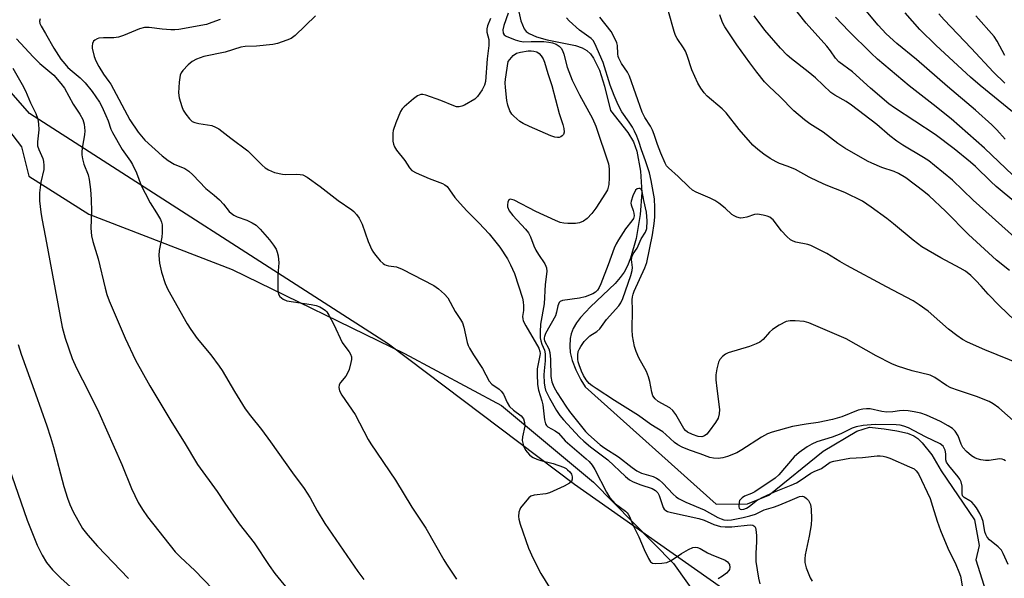
# Model space of a CAD drawing. Units: inches. Extents: x 1249769 to 1255769, y 569451 to 573452.
# Drawn here: x 1250321 to 1250608, y 572072 to 572235 of the extents above; entities that cross this region are included whole.
import ezdxf

# ---------------------------------------------------------------- set-up
doc = ezdxf.new("R2010")
doc.units = ezdxf.units.IN
doc.header["$MEASUREMENT"] = 0
for name, color, linetype in [('HYDRO-Single Line Stream', 4, 'Continuous'), ('NTRL-Pasture Land', 2, 'Continuous'), ('NTRL-Trees', 3, 'Continuous'), ('Undefined', 1, 'Continuous')]:
    doc.layers.add(name, color=color, linetype=linetype)

msp = doc.modelspace()

# ---------------------------------------------------------------- linework, layer by layer
at = {"layer": 'HYDRO-Single Line Stream'}
msp.add_lwpolyline([(1250466.58, 572237.7), (1250467.11, 572235.04), (1250468.08, 572232.64), (1250468.7, 572231.93), (1250469.53, 572231.32), (1250471.73, 572230.34), (1250474.79, 572229.51), (1250483.09, 572227.78), (1250485.11, 572227.1), (1250486.41, 572226.37), (1250487.47, 572225.38), (1250488.41, 572224.12), (1250490.13, 572220.62), (1250491.61, 572215.97), (1250493.31, 572208.87), (1250498.38, 572202.4), (1250500.02, 572199.67), (1250501.06, 572196.99), (1250502.1, 572191.09), (1250502.53, 572184.93), (1250502.04, 572178.5), (1250500.81, 572171.41), (1250499.2, 572165.69), (1250498.33, 572163.5), (1250497.36, 572161.64), (1250496.19, 572160.03), (1250494.69, 572158.36), (1250487.49, 572151.52), (1250484.59, 572148.38), (1250483.4, 572146.79), (1250482.46, 572145.19), (1250481.82, 572143.58), (1250481.57, 572142.28), (1250481.47, 572139.99), (1250481.57, 572138.13), (1250482.17, 572135.82), (1250483.21, 572133.14), (1250484.67, 572130.21), (1250485.95, 572128.14), (1250524.21, 572093.84), (1250533.33, 572093.99), (1250539.64, 572096.47), (1250555.49, 572109.35), (1250565.27, 572115.2), (1250569.04, 572116.36), (1250573.25, 572115.92), (1250577, 572115.32), (1250580.09, 572114.56), (1250581.96, 572113.79), (1250583.11, 572113.01), (1250584.44, 572111.8), (1250587.19, 572108.32), (1250589.99, 572103.58), (1250599.71, 572089.27), (1250601.03, 572081.84), (1250600.11, 572077.57), (1250604.15, 572064.68)], dxfattribs=at)
at = {"layer": 'NTRL-Pasture Land'}
msp.add_lwpolyline([(1250314.55, 572206.89), (1250321.24, 572198.24), (1250323.42, 572189.63), (1250340.94, 572178.6), (1250382.81, 572162.37), (1250433.2, 572137.91), (1250461.52, 572122.72), (1250488.42, 572100.3), (1250511.7, 572076.57), (1250529.53, 572051.53)], dxfattribs=at)
at = {"layer": 'NTRL-Trees'}
msp.add_lwpolyline([(1250539.47, 572059.81), (1250482.85, 572099.59), (1250428.46, 572140.64), (1250323.59, 572207.92), (1250304.03, 572230.27)], dxfattribs=at)
at = {"layer": 'Undefined'}
for points, elevation in [([(1250611.75, 572181.91), (1250606.05, 572186.69), (1250604.49, 572188.07), (1250600.01, 572192.45), (1250598.54, 572193.78), (1250593.7, 572197.68), (1250588.15, 572201.8), (1250576.34, 572209.63), (1250574.7, 572210.8), (1250569.27, 572215.33), (1250564.03, 572220.11), (1250560.06, 572223.08), (1250559.12, 572224.09), (1250557.66, 572226.25), (1250556.55, 572227.66), (1250550.52, 572234.36), (1250546.37, 572239.46)], 542), ([(1250407.17, 572236.52), (1250401.24, 572230.73), (1250400.07, 572229.89), (1250398.76, 572229.33), (1250396.05, 572228.41), (1250394.64, 572228.11), (1250389.96, 572227.62), (1250386.62, 572227.55), (1250385.38, 572227.38), (1250380.79, 572225.83), (1250374.48, 572224.62), (1250372.34, 572223.8), (1250371.08, 572223.15), (1250369.99, 572222.22), (1250368.38, 572220.55), (1250367.88, 572219.87), (1250367.57, 572219.11), (1250367.29, 572217.14), (1250367.08, 572213.99), (1250367.31, 572212.56), (1250368.06, 572210.04), (1250368.52, 572208.98), (1250369.3, 572207.78), (1250370.34, 572206.42), (1250371.14, 572205.67), (1250371.9, 572205.32), (1250373.02, 572205.02), (1250376.89, 572204.44), (1250377.92, 572204.01), (1250378.91, 572203.45), (1250382.37, 572200.76), (1250387.36, 572197.07), (1250391.57, 572192.91), (1250392.46, 572192.14), (1250393.43, 572191.49), (1250395.19, 572190.73), (1250397.48, 572190.21), (1250398.36, 572190.15), (1250401.53, 572190.25), (1250402.64, 572190.17), (1250403.45, 572190.01), (1250404.7, 572189.35), (1250408.52, 572186.67), (1250413.75, 572182.6), (1250417.74, 572179.84), (1250418.37, 572179.31), (1250419.09, 572178.51), (1250419.89, 572177.4), (1250420.77, 572175.62), (1250422.51, 572170.55), (1250423.66, 572168.15), (1250424.11, 572167.39), (1250424.79, 572166.48), (1250426.09, 572164.97), (1250426.89, 572164.18), (1250427.33, 572163.87), (1250427.77, 572163.68), (1250428.52, 572163.5), (1250430.8, 572163.16), (1250432.44, 572162.49), (1250441.71, 572157.71), (1250443.13, 572156.71), (1250444.89, 572155.23), (1250445.79, 572154.1), (1250447.94, 572150.13), (1250449.54, 572147.76), (1250450.07, 572146.8), (1250450.5, 572145.52), (1250451.5, 572141.04), (1250451.76, 572140.23), (1250452.12, 572139.47), (1250453.27, 572137.53), (1250455.95, 572133.48), (1250457.94, 572129.82), (1250458.66, 572128.93), (1250460.82, 572127.41), (1250461.42, 572126.87), (1250462.06, 572125.98), (1250463.18, 572123.54), (1250463.85, 572122.44), (1250464.97, 572121.32), (1250467.23, 572119.63), (1250467.93, 572118.81), (1250468.25, 572117.77), (1250468.29, 572116.65), (1250467.61, 572113.56), (1250467.55, 572112.42), (1250467.92, 572110.88), (1250468.54, 572109.66), (1250469.64, 572108.32), (1250470.28, 572107.76), (1250470.77, 572107.47), (1250471.83, 572107.01), (1250472.94, 572106.64), (1250476.62, 572105.77), (1250479.59, 572104.66), (1250480.36, 572104.27), (1250480.82, 572103.94), (1250481.42, 572103.33), (1250481.91, 572102.64), (1250482.18, 572101.9), (1250482.18, 572101.16), (1250481.94, 572100.49), (1250481.36, 572099.96), (1250479.83, 572099.14), (1250475.55, 572097.18), (1250474.44, 572096.92), (1250471.07, 572096.5), (1250470.1, 572096.19), (1250469.45, 572095.69), (1250468.87, 572095.08), (1250467.09, 572092.82), (1250466.83, 572092.32), (1250466.6, 572091.49), (1250466.5, 572090.32), (1250466.57, 572089.45), (1250466.97, 572088.03), (1250469.43, 572081.03), (1250470.72, 572078.05), (1250473.03, 572073.63), (1250480.07, 572062.16)], 536), ([(1250463.45, 572237.26), (1250462.15, 572233.64), (1250461.89, 572232.42), (1250461.95, 572231.47), (1250462.23, 572230.95), (1250462.87, 572230.53), (1250465.51, 572229.5), (1250466.84, 572229.07), (1250468.03, 572228.89), (1250470.14, 572229.01), (1250472.45, 572229.02), (1250473.89, 572228.97), (1250475.31, 572228.8), (1250476.43, 572228.56), (1250477.46, 572228.17), (1250478.36, 572227.62), (1250478.91, 572227.06), (1250479.32, 572226.33), (1250479.74, 572225.26), (1250480.64, 572221.53), (1250482.11, 572217.74), (1250484.24, 572213.44), (1250488.04, 572206.47), (1250489.02, 572204.22), (1250492.71, 572193.22), (1250492.95, 572191.8), (1250492.97, 572189.16), (1250492.84, 572187.18), (1250492.68, 572186.41), (1250492.42, 572185.66), (1250491.87, 572184.68), (1250489.06, 572180.3), (1250487.88, 572178.72), (1250486.53, 572177.34), (1250485.45, 572176.54), (1250484.25, 572176.03), (1250483.14, 572175.88), (1250480.84, 572175.87), (1250479.73, 572175.96), (1250478.67, 572176.17), (1250477.3, 572176.67), (1250471.48, 572179.36), (1250465.18, 572182.66), (1250464.44, 572182.89), (1250464, 572182.91), (1250463.66, 572182.72), (1250463.35, 572182.08), (1250463.23, 572181.27), (1250463.27, 572180.75), (1250463.71, 572179.58), (1250464.77, 572178.19), (1250468.49, 572174.2), (1250469.37, 572173.1), (1250469.95, 572171.95), (1250470.95, 572169.31), (1250471.55, 572168.02), (1250472.26, 572166.8), (1250474.13, 572164.1), (1250474.49, 572163.39), (1250474.64, 572162.88), (1250474.72, 572161.79), (1250474.23, 572158.06), (1250474, 572152.42), (1250472.93, 572146.48), (1250472.78, 572144.16), (1250472.82, 572142.4), (1250472.95, 572141.55), (1250473.28, 572140.57), (1250474.06, 572138.87), (1250474.29, 572137.76), (1250474.3, 572135.71), (1250473.92, 572132.77), (1250473.86, 572131.6), (1250473.95, 572129.26), (1250474.15, 572128.01), (1250474.37, 572127.21), (1250474.71, 572126.4), (1250475.56, 572124.82), (1250477.6, 572121.18), (1250478.54, 572119.72), (1250479.57, 572118.49), (1250484.28, 572113.43), (1250485.56, 572112.23), (1250487.47, 572110.65), (1250492.61, 572106.8), (1250497.75, 572101.92), (1250498.87, 572100.98), (1250499.94, 572100.4), (1250502.24, 572099.5), (1250505.55, 572098.46), (1250506.53, 572097.87), (1250507.14, 572097.14), (1250507.53, 572096.37), (1250508.75, 572092.9), (1250509.01, 572092.46), (1250509.53, 572091.99), (1250510.03, 572091.75), (1250511.15, 572091.43), (1250519.17, 572089.68), (1250520.69, 572089.17), (1250523.56, 572087.93), (1250525.48, 572087.37), (1250526.86, 572087.24), (1250528.83, 572087.24), (1250534.15, 572087.84), (1250534.93, 572087.73), (1250535.48, 572087.38), (1250535.71, 572086.95), (1250535.83, 572086.43), (1250535.96, 572084.68), (1250535.97, 572082.91), (1250535.78, 572079.53), (1250535.84, 572077.16), (1250536.58, 572072.28), (1250536.95, 572070.63)], 532), ([(1250613.52, 572134.54), (1250602.72, 572138.94), (1250597.68, 572141.2), (1250596.16, 572142.01), (1250594.54, 572143.14), (1250592.14, 572145.02), (1250589.55, 572147.22), (1250586.17, 572150.24), (1250583.53, 572152.11), (1250581.79, 572153.22), (1250573.95, 572157.34), (1250562.41, 572163.56), (1250560.35, 572164.72), (1250556.52, 572167.04), (1250552.89, 572168.97), (1250551.84, 572169.46), (1250551, 572169.74), (1250547.51, 572170.4), (1250546.71, 572170.68), (1250545.96, 572171.07), (1250544.87, 572172.01), (1250543.27, 572173.72), (1250540.84, 572176.87), (1250540.46, 572177.24), (1250539.85, 572177.67), (1250539.07, 572177.99), (1250537.95, 572178.28), (1250536.25, 572178.52), (1250535.46, 572178.43), (1250533.14, 572177.72), (1250532.09, 572177.48), (1250531.31, 572177.44), (1250530.24, 572177.69), (1250529.47, 572178.03), (1250528.75, 572178.47), (1250526.84, 572180.3), (1250525, 572181.74), (1250523.8, 572182.57), (1250522.49, 572183.25), (1250518.36, 572185.03), (1250517.33, 572185.59), (1250516.23, 572186.53), (1250513.11, 572189.61), (1250510.29, 572192.08), (1250509.75, 572192.71), (1250509.29, 572193.44), (1250508.01, 572196.37), (1250507.06, 572198.94), (1250506.13, 572201.8), (1250505.61, 572203.07), (1250504.98, 572204.29), (1250503.33, 572206.84), (1250502.58, 572208.33), (1250498.91, 572218.86), (1250498.31, 572219.99), (1250496.57, 572222.6), (1250495.79, 572224.09), (1250495.61, 572224.61), (1250495.47, 572225.42), (1250495.38, 572227.83), (1250495.16, 572228.62), (1250494.72, 572229.65), (1250493.51, 572231.89), (1250490.24, 572236.11)], 534), ([(1250611.4, 572147.58), (1250607.02, 572151.75), (1250603.64, 572155.16), (1250601.62, 572157.55), (1250600.1, 572159.2), (1250598.58, 572160.67), (1250597.07, 572161.91), (1250595.52, 572162.81), (1250589.85, 572165.77), (1250584.27, 572169.02), (1250581.74, 572170.94), (1250576.04, 572175.78), (1250574.1, 572177.33), (1250569.54, 572180.61), (1250566.92, 572182.33), (1250561.8, 572184.88), (1250556.38, 572187.04), (1250553.98, 572188.13), (1250551.36, 572189.4), (1250547.36, 572191.58), (1250545.21, 572192.48), (1250542.75, 572193.33), (1250541.72, 572193.8), (1250540, 572194.78), (1250538.16, 572196.04), (1250536.41, 572197.42), (1250534.95, 572198.73), (1250530.9, 572203.32), (1250527.12, 572208.2), (1250525.96, 572209.33), (1250521.62, 572212.99), (1250520.68, 572214.01), (1250519.7, 572215.32), (1250518.88, 572216.82), (1250517.1, 572220.76), (1250515.77, 572224.91), (1250515.26, 572226.17), (1250514.67, 572227.15), (1250512.8, 572229.82), (1250512.3, 572230.76), (1250511.93, 572231.86), (1250510.31, 572237.79)], 536), ([(1250609.95, 572162.09), (1250606.14, 572165.17), (1250597.98, 572172.67), (1250591.2, 572179.42), (1250586.44, 572183.91), (1250584.91, 572185.22), (1250579.6, 572189.14), (1250577.47, 572190.47), (1250576.17, 572191.04), (1250572.62, 572192.18), (1250569.73, 572193.43), (1250568.46, 572194.08), (1250561.83, 572197.83), (1250559.75, 572199.23), (1250555.46, 572202.47), (1250551.58, 572204.94), (1250550.01, 572206.16), (1250546.94, 572208.76), (1250542.86, 572212.88), (1250539.65, 572215.81), (1250538.34, 572217.22), (1250536.13, 572220.03), (1250534.04, 572222.77), (1250530.21, 572228.04), (1250526.79, 572233.27), (1250526.11, 572234.57), (1250525.26, 572236.73)], 538), ([(1250611.33, 572171.89), (1250599.28, 572182.64), (1250593.24, 572188.45), (1250588, 572192.78), (1250586.31, 572194.1), (1250584.77, 572195.16), (1250578.78, 572198.74), (1250576.96, 572199.93), (1250574.97, 572201.48), (1250571.17, 572204.71), (1250563.71, 572210.43), (1250562.21, 572211.42), (1250558.9, 572213.28), (1250557.74, 572214.12), (1250553.23, 572218.34), (1250551.07, 572220.14), (1250546.21, 572223.91), (1250544.92, 572225.04), (1250542.97, 572227.03), (1250538.41, 572232.3), (1250535.34, 572236.46)], 540), ([(1250610.89, 572189.96), (1250602.65, 572197.86), (1250592.85, 572206.37), (1250587.65, 572210.61), (1250580.6, 572216.05), (1250571.34, 572223.85), (1250569.47, 572225.59), (1250562.96, 572231.98), (1250559.12, 572236.08)], 544), ([(1250608.66, 572200.46), (1250606.2, 572203.23), (1250604.8, 572204.66), (1250599.97, 572208.9), (1250591.8, 572215.8), (1250582.79, 572223.69), (1250577.03, 572228.41), (1250573.92, 572231.19), (1250571.59, 572233.73), (1250568.02, 572237.92)], 546), ([(1250610.77, 572208.43), (1250601.35, 572216.15), (1250598.55, 572218.6), (1250588.52, 572227.81), (1250583.73, 572232.5), (1250579.46, 572237.38)], 548), ([(1250608.51, 572216.82), (1250605.2, 572219.99), (1250598.75, 572227.03), (1250590.81, 572235.29), (1250589.29, 572237.11)], 550), ([(1250608.56, 572224.93), (1250606.31, 572229.09), (1250605.43, 572230.41), (1250600.04, 572236.51)], 552), ([(1250326.68, 572235.62), (1250326.52, 572234.9), (1250326.62, 572234.23), (1250326.96, 572233.49), (1250328.31, 572231.31), (1250330.71, 572227.03), (1250332.76, 572223.87), (1250333.87, 572222.49), (1250334.84, 572221.44), (1250336.06, 572220.31), (1250338.38, 572218.4), (1250339.84, 572216.89), (1250341.95, 572214.39), (1250344.03, 572211.28), (1250344.73, 572210.03), (1250345.89, 572207.41), (1250346.54, 572205.82), (1250347.34, 572203.42), (1250347.82, 572202.38), (1250350.63, 572197.42), (1250353.1, 572194.05), (1250353.7, 572193.08), (1250354.85, 572190.68), (1250356.22, 572186.97), (1250357.34, 572184.65), (1250358.8, 572181.87), (1250360.71, 572178.96), (1250361.82, 572177), (1250362.14, 572176.24), (1250362.32, 572175.44), (1250362.36, 572173.19), (1250362.23, 572171.83), (1250361.45, 572167.97), (1250361.34, 572166.53), (1250361.62, 572164.23), (1250362.19, 572161.67), (1250363.21, 572158.31), (1250363.97, 572156.57), (1250369.69, 572146.56), (1250370.75, 572144.85), (1250372.59, 572142.28), (1250376.58, 572137.51), (1250379.05, 572134.15), (1250379.88, 572132.92), (1250383.47, 572126.78), (1250386.59, 572121.75), (1250388.19, 572119.63), (1250391.38, 572115.63), (1250394.03, 572112.11), (1250400.41, 572103.06), (1250403.87, 572098.43), (1250405.61, 572095.69), (1250407.66, 572091.88), (1250409.9, 572088.27), (1250419.5, 572074.23), (1250421.29, 572071.87)], 540), ([(1250379.28, 572235.43), (1250376.91, 572234.49), (1250375.3, 572233.96), (1250367.19, 572232.52), (1250366.03, 572232.39), (1250364.92, 572232.4), (1250362.38, 572232.59), (1250358.58, 572233.06), (1250357.24, 572233.04), (1250355.77, 572232.65), (1250351.02, 572230.7), (1250349.62, 572230.23), (1250348.25, 572230.02), (1250345.18, 572230.08), (1250343.83, 572229.94), (1250343.33, 572229.77), (1250342.66, 572229.38), (1250342.31, 572229.04), (1250341.99, 572228.37), (1250341.88, 572227.6), (1250341.92, 572227.06), (1250342.52, 572224.6), (1250342.98, 572223.35), (1250343.85, 572221.66), (1250345.17, 572219.48), (1250346.78, 572217.34), (1250347.32, 572216.48), (1250352.92, 572206.12), (1250355.36, 572202.53), (1250357.32, 572200.21), (1250362.35, 572195.56), (1250364.08, 572194.2), (1250365.88, 572193.12), (1250369.02, 572191.91), (1250370.13, 572191.14), (1250371.31, 572190.01), (1250375.09, 572186.09), (1250377.57, 572184.12), (1250379.06, 572182.73), (1250380.27, 572181.47), (1250381.97, 572179.36), (1250382.56, 572178.81), (1250383.28, 572178.31), (1250384.31, 572177.75), (1250387.12, 572176.78), (1250388.64, 572176.03), (1250389.84, 572175.31), (1250391.03, 572174.23), (1250393.74, 572171.09), (1250394.9, 572169.49), (1250395.63, 572168.3), (1250395.94, 572167.5), (1250396.2, 572166.36), (1250396.41, 572164.33), (1250396.15, 572160.8), (1250396.14, 572156.32), (1250396.3, 572155.2), (1250396.69, 572154.54), (1250397.73, 572153.71), (1250398.77, 572153.28), (1250405.88, 572152.23), (1250407.33, 572151.93), (1250408.4, 572151.5), (1250409.41, 572150.96), (1250410.08, 572150.45), (1250410.45, 572150.02), (1250411.08, 572149.02), (1250412.5, 572146.39), (1250414.99, 572141.09), (1250415.44, 572140.36), (1250416.99, 572138.39), (1250417.41, 572137.68), (1250417.68, 572136.94), (1250417.67, 572136.11), (1250417.51, 572135.25), (1250416.95, 572133.24), (1250416.55, 572132.14), (1250415.98, 572131.25), (1250414.42, 572129.38), (1250414.06, 572128.7), (1250414, 572127.97), (1250414.2, 572126.97), (1250414.85, 572125.7), (1250418.71, 572120.07), (1250422.53, 572112.76), (1250423.28, 572111.48), (1250430.5, 572100.84), (1250435.34, 572092.97), (1250439.35, 572086.89), (1250444.62, 572077.62), (1250445.4, 572076.36), (1250448.38, 572071.96)], 538), ([(1250458.3, 572235.73), (1250457.39, 572233.53), (1250457.17, 572232.69), (1250457.2, 572231.67), (1250457.75, 572229.58), (1250457.79, 572227.83), (1250457.35, 572223.89), (1250456.84, 572217.35), (1250456.55, 572216.22), (1250455.85, 572214.92), (1250454.51, 572212.94), (1250453.67, 572212.16), (1250450.64, 572210.42), (1250449.86, 572210.07), (1250449.1, 572209.89), (1250448.36, 572209.93), (1250447.56, 572210.17), (1250443.81, 572211.72), (1250439.36, 572213.34), (1250438.51, 572213.48), (1250437.95, 572213.47), (1250437.41, 572213.35), (1250436.91, 572213.11), (1250435.75, 572212.24), (1250433.07, 572209.92), (1250432.47, 572209.3), (1250432, 572208.58), (1250430.66, 572205.27), (1250429.89, 572203.02), (1250429.76, 572202.17), (1250429.73, 572201.3), (1250429.78, 572199.86), (1250429.9, 572199.02), (1250430.19, 572198.23), (1250430.8, 572197.27), (1250433.22, 572194.28), (1250434.62, 572192.07), (1250435.32, 572191.35), (1250436.56, 572190.64), (1250440.32, 572189), (1250444.27, 572187.54), (1250444.96, 572187.16), (1250445.6, 572186.62), (1250446.32, 572185.71), (1250447.86, 572183.42), (1250449.38, 572181.65), (1250451.34, 572179.5), (1250454.86, 572176.08), (1250457.89, 572172.78), (1250460.96, 572168.88), (1250463.2, 572165.55), (1250464.16, 572163.8), (1250465.34, 572161.22), (1250467.62, 572154.05), (1250467.83, 572152.94), (1250467.91, 572151.84), (1250467.88, 572150.47), (1250467.64, 572148.65), (1250467.71, 572147.95), (1250467.85, 572147.46), (1250468.61, 572145.92), (1250472.38, 572139.45), (1250472.74, 572138.5), (1250472.78, 572137.86), (1250472.72, 572137.31), (1250471.91, 572133.35), (1250471.89, 572131.86), (1250472.04, 572128.86), (1250472.29, 572127.14), (1250473.27, 572124.06), (1250473.56, 572122.93), (1250474.08, 572118.46), (1250474.34, 572117.35), (1250474.64, 572116.84), (1250475.03, 572116.5), (1250477.21, 572115.27), (1250478.13, 572114.6), (1250480.14, 572112.35), (1250486.23, 572107.16), (1250487.07, 572106.35), (1250488.01, 572105.24), (1250488.79, 572103.98), (1250492.15, 572097.42), (1250493.05, 572095.93), (1250493.98, 572094.82), (1250494.8, 572094), (1250497.68, 572091.86), (1250498.25, 572091.3), (1250498.53, 572090.91), (1250498.88, 572090.24), (1250499.92, 572087.65), (1250501.61, 572084.31), (1250503.15, 572080.6), (1250504.43, 572077.98), (1250505.02, 572077.06), (1250505.61, 572076.64), (1250506.38, 572076.52), (1250508.37, 572076.62), (1250509.78, 572076.86), (1250511.02, 572077.42), (1250514.13, 572079.51), (1250516.13, 572080.66), (1250517.4, 572081.23), (1250518.19, 572081.33), (1250518.73, 572081.23), (1250519.55, 572080.94), (1250521.64, 572079.7), (1250522.72, 572079.16), (1250526.87, 572077.49), (1250527.54, 572077.03), (1250527.86, 572076.66), (1250528.09, 572076.24), (1250528.21, 572075.37), (1250528.1, 572074.83), (1250527.94, 572074.49), (1250527.24, 572073.7), (1250526.03, 572072.8), (1250524.75, 572072.07)], 534), ([(1250611.9, 572117.52), (1250606.8, 572122.04), (1250605.18, 572123.18), (1250603.98, 572123.85), (1250600.3, 572125.35), (1250594.97, 572127.06), (1250592.82, 572127.89), (1250591.54, 572128.56), (1250588.11, 572130.86), (1250586.76, 572131.52), (1250581.47, 572132.83), (1250577.22, 572134.21), (1250575.56, 572134.84), (1250570.98, 572137.17), (1250562.16, 572142.18), (1250551.3, 572146.85), (1250549.93, 572147.22), (1250547.27, 572147.43), (1250545.81, 572147.44), (1250544.7, 572147.19), (1250542.63, 572146.12), (1250540.64, 572144.9), (1250539.82, 572144.12), (1250537.98, 572141.99), (1250536.94, 572141.16), (1250535.88, 572140.65), (1250533.91, 572139.92), (1250527.75, 572138.04), (1250526.97, 572137.69), (1250526.05, 572136.99), (1250525.28, 572136.13), (1250524.9, 572135.38), (1250524.39, 572133.41), (1250524.12, 572131.67), (1250524.15, 572130.23), (1250524.39, 572127.62), (1250525.22, 572121.56), (1250525.12, 572120.23), (1250524.75, 572118.97), (1250524.04, 572117.75), (1250522.21, 572115.16), (1250521.48, 572114.3), (1250520.79, 572113.8), (1250520.02, 572113.57), (1250518.93, 572113.65), (1250517.34, 572114.18), (1250515.83, 572114.89), (1250515.27, 572115.34), (1250514.75, 572115.99), (1250512.41, 572120.07), (1250511.6, 572121.25), (1250510.72, 572121.97), (1250507.26, 572123.86), (1250506.37, 572124.63), (1250505.72, 572125.5), (1250505.37, 572126.54), (1250504.83, 572129.67), (1250504.46, 572131.05), (1250503.82, 572132.64), (1250501.65, 572136.63), (1250500.82, 572138.5), (1250500.37, 572139.89), (1250499.78, 572143.08), (1250499.68, 572144.83), (1250499.77, 572150.66), (1250499.65, 572153.51), (1250499.74, 572154.38), (1250499.96, 572155.24), (1250500.28, 572156.07), (1250503.34, 572162.88), (1250503.91, 572164.4), (1250505.59, 572172.49), (1250506.14, 572175.82), (1250506.26, 572177.72), (1250506.29, 572180.47), (1250506.18, 572183.08), (1250505.24, 572188.37), (1250504.76, 572190.6), (1250503.56, 572194.17), (1250502.36, 572197.37), (1250501.62, 572199.81), (1250501.06, 572201.38), (1250500.38, 572202.82), (1250499.72, 572204.01), (1250498.82, 572205.41), (1250496.61, 572208.45), (1250495.57, 572210.52), (1250494.41, 572213.2), (1250493.29, 572216.25), (1250491.24, 572222.88), (1250488.79, 572228.43), (1250488.26, 572229.26), (1250487.74, 572229.82), (1250484.27, 572232.3), (1250481.26, 572235.04), (1250480.51, 572235.87)], 532), ([(1250319.75, 572229.81), (1250324.63, 572224.48), (1250326.63, 572222.53), (1250330.7, 572219.12), (1250332.77, 572216.74), (1250333.78, 572215.33), (1250336.4, 572210.73), (1250338.34, 572207.72), (1250339.15, 572206.19), (1250339.55, 572204.83), (1250339.76, 572202.87), (1250339.64, 572201.78), (1250339.04, 572198.46), (1250338.89, 572197), (1250338.9, 572195.86), (1250339.08, 572194.75), (1250339.49, 572193.13), (1250340.77, 572190.07), (1250341.04, 572188.64), (1250341.42, 572185.72), (1250341.63, 572182.82), (1250341.68, 572179.34), (1250341.56, 572174.47), (1250341.75, 572172.22), (1250342.07, 572170.54), (1250343.66, 572165.48), (1250345.66, 572156.94), (1250346.2, 572155.07), (1250346.86, 572153.25), (1250351.5, 572142.31), (1250354.58, 572135.93), (1250358.78, 572128.44), (1250365.18, 572117.68), (1250368.81, 572112.02), (1250372.66, 572105.44), (1250378.43, 572097.61), (1250380.67, 572094.19), (1250384.85, 572088.11), (1250389.21, 572082.59), (1250393.57, 572075.95), (1250395.3, 572073.62), (1250400.11, 572067.71)], 542), ([(1250318.76, 572221.22), (1250321.43, 572216.44), (1250322.38, 572214.61), (1250323.89, 572211.11), (1250325.43, 572207.92), (1250326.02, 572206.34), (1250326.24, 572204.92), (1250326.33, 572203.18), (1250325.95, 572199.68), (1250325.95, 572198.54), (1250326.29, 572197.46), (1250327.53, 572194.83), (1250327.72, 572193.97), (1250327.83, 572192.79), (1250327.78, 572191.62), (1250326.93, 572187.91), (1250326.54, 572184.76), (1250326.56, 572182.48), (1250326.86, 572179.13), (1250327.17, 572177.25), (1250328.31, 572171.74), (1250333.17, 572145.57), (1250334.01, 572142.38), (1250336.08, 572136.42), (1250337.3, 572133.63), (1250340.84, 572126.82), (1250343.89, 572120.61), (1250350.56, 572105.45), (1250353.41, 572098.48), (1250355.35, 572094.36), (1250356.56, 572092.34), (1250358.05, 572090.14), (1250366.13, 572079.96), (1250367.68, 572078.39), (1250371.9, 572074.53), (1250377.08, 572069.16)], 544), ([(1250608.73, 572106.55), (1250608.3, 572106.84), (1250607.82, 572107.01), (1250607.04, 572107.08), (1250604.02, 572106.58), (1250602.93, 572106.6), (1250601.56, 572106.84), (1250600.49, 572107.13), (1250599.76, 572107.45), (1250598.84, 572107.97), (1250597.34, 572109.24), (1250596.26, 572110.47), (1250595.79, 572111.4), (1250594.9, 572113.79), (1250594.08, 572115.19), (1250593.25, 572115.95), (1250592, 572116.73), (1250589.71, 572118), (1250585.62, 572119.83), (1250583.99, 572120.42), (1250582.03, 572120.87), (1250580.33, 572121.15), (1250578.86, 572121.21), (1250577.73, 572121.12), (1250575.87, 572120.81), (1250574.11, 572120.78), (1250572.64, 572120.94), (1250569.19, 572121.73), (1250568.11, 572121.74), (1250567.03, 572121.64), (1250565.67, 572121.32), (1250560.92, 572119.42), (1250558.17, 572118.62), (1250554.02, 572117.75), (1250550.5, 572117.28), (1250546.47, 572116.53), (1250540.59, 572114.92), (1250539.24, 572114.38), (1250537.44, 572113.45), (1250531.74, 572109.74), (1250530.23, 572108.91), (1250527.56, 572107.84), (1250526.19, 572107.42), (1250524.79, 572107.25), (1250523.39, 572107.27), (1250522.34, 572107.5), (1250519.58, 572108.59), (1250516.44, 572109.61), (1250514.32, 572110.53), (1250513.04, 572111.19), (1250512.07, 572111.91), (1250509.54, 572114.24), (1250508.62, 572114.95), (1250505.08, 572117.18), (1250501.5, 572119.81), (1250494.49, 572124.14), (1250489.12, 572127.66), (1250487.94, 572128.47), (1250487.15, 572129.13), (1250486.23, 572130.2), (1250485.45, 572131.41), (1250484.85, 572132.72), (1250484.14, 572134.6), (1250483.89, 572135.42), (1250483.77, 572136.24), (1250483.77, 572137.34), (1250483.93, 572138.41), (1250484.24, 572139.19), (1250484.65, 572139.95), (1250485.62, 572141.33), (1250487.35, 572143.07), (1250489.36, 572144.34), (1250490.2, 572145.07), (1250492.18, 572147.78), (1250495.82, 572151.81), (1250496.4, 572152.69), (1250496.95, 572153.92), (1250499.24, 572160.66), (1250499.65, 572162.07), (1250499.74, 572163.02), (1250499.49, 572165.3), (1250499.67, 572166.25), (1250500, 572166.94), (1250501.09, 572168.6), (1250502.33, 572171.4), (1250503.57, 572173.32), (1250503.95, 572174.42), (1250504.04, 572176.65), (1250503.88, 572179.13), (1250503.04, 572182.53), (1250502.57, 572185.23), (1250502.32, 572185.78), (1250502.02, 572186.02), (1250501.6, 572186.1), (1250501.17, 572186.01), (1250500.67, 572185.58), (1250499.9, 572183.89), (1250499.37, 572182.32), (1250499.3, 572181.8), (1250499.34, 572181.29), (1250500.01, 572179.61), (1250500.19, 572178.83), (1250500.23, 572178.06), (1250500.05, 572177.31), (1250499.61, 572176.6), (1250497.75, 572174.29), (1250495.65, 572171.09), (1250494.98, 572169.91), (1250494.39, 572168.59), (1250492.64, 572163.8), (1250490.47, 572158.2), (1250490.01, 572157.13), (1250489.58, 572156.4), (1250488.91, 572155.77), (1250488.16, 572155.32), (1250485.96, 572154.47), (1250484.24, 572154.03), (1250479.36, 572153.33), (1250478.66, 572153.07), (1250478.31, 572152.75), (1250477.91, 572151.78), (1250477.57, 572149.91), (1250477.23, 572148.88), (1250474.36, 572143.67), (1250474.03, 572142.88), (1250473.94, 572142.42), (1250473.95, 572142.04), (1250474.08, 572141.55), (1250475.29, 572139.26), (1250475.64, 572138.17), (1250475.79, 572136.12), (1250475.88, 572131.14), (1250476.16, 572129.64), (1250476.76, 572128.14), (1250477.74, 572126.38), (1250480.29, 572122.5), (1250481.41, 572120.94), (1250486.08, 572115.05), (1250486.93, 572114.22), (1250490.36, 572111.19), (1250491.64, 572110.25), (1250495.65, 572107.71), (1250499.64, 572104.55), (1250501.01, 572103.57), (1250502.43, 572102.93), (1250505.81, 572101.93), (1250506.82, 572101.46), (1250507.53, 572101.02), (1250508.63, 572100.04), (1250511.69, 572096.75), (1250512.5, 572096.04), (1250513.23, 572095.55), (1250515.31, 572094.45), (1250520.66, 572092.18), (1250524.71, 572089.99), (1250525.69, 572089.55), (1250526.45, 572089.3), (1250527.53, 572089.19), (1250528.69, 572089.29), (1250532.08, 572089.97), (1250534.01, 572090.47), (1250535.66, 572091), (1250538.19, 572092.18), (1250540.95, 572092.98), (1250542.32, 572093.48), (1250545.84, 572094.91), (1250548.54, 572096.1), (1250549.41, 572096.24), (1250550.05, 572096.01), (1250550.65, 572095.53), (1250551.19, 572094.92), (1250551.73, 572093.82), (1250551.95, 572092.46), (1250552.04, 572089.57), (1250551.93, 572087.86), (1250551.38, 572084.48), (1250550.21, 572079.1), (1250550.08, 572077.95), (1250550.11, 572076.86), (1250550.51, 572075.3), (1250551.69, 572072.39), (1250552.25, 572071.42)], 530), ([(1250320.24, 572140.47), (1250321.14, 572137.71), (1250325.36, 572126.09), (1250328.64, 572116.71), (1250329.71, 572113.43), (1250330.6, 572110.49), (1250333.66, 572099.05), (1250334.69, 572095.61), (1250335.35, 572093.74), (1250336.36, 572091.59), (1250339.12, 572086.77), (1250340.59, 572084.82), (1250343.42, 572081.58), (1250352.53, 572072.19)], 546), ([(1250609.53, 572076.27), (1250608.07, 572079.48), (1250607.53, 572080.4), (1250606.58, 572081.38), (1250604.09, 572083.42), (1250603.36, 572084.26), (1250603, 572085.01), (1250602.74, 572085.83), (1250602.18, 572088.82), (1250601.86, 572089.89), (1250601.27, 572091.12), (1250600.28, 572092.77), (1250599.62, 572093.69), (1250598.89, 572094.43), (1250598.31, 572094.85), (1250596.69, 572095.78), (1250596.21, 572096.27), (1250596.07, 572096.97), (1250596.1, 572099.15), (1250595.81, 572100.42), (1250595.42, 572101.14), (1250594.94, 572101.82), (1250592.2, 572105.17), (1250591.55, 572106.12), (1250591.3, 572106.81), (1250591.28, 572108.55), (1250591.08, 572109.65), (1250590.77, 572110.38), (1250590.49, 572110.81), (1250589.66, 572111.53), (1250585.35, 572113.53), (1250580.4, 572116.16), (1250579.08, 572116.68), (1250578, 572116.97), (1250576.79, 572117.09), (1250570.65, 572117.13), (1250567.14, 572116.8), (1250565.1, 572116.48), (1250563.97, 572116.08), (1250560.61, 572114.38), (1250558.13, 572113.46), (1250553.6, 572112.03), (1250552.19, 572111.43), (1250550.8, 572110.66), (1250548.48, 572108.97), (1250547.03, 572107.7), (1250542.5, 572102.45), (1250541.49, 572101.47), (1250535.5, 572097.47), (1250534.56, 572096.99), (1250532.49, 572096.19), (1250531.78, 572095.73), (1250531.38, 572095.35), (1250531.07, 572094.9), (1250530.89, 572094.41), (1250530.8, 572093.61), (1250530.82, 572093.11), (1250530.95, 572092.7), (1250531.22, 572092.44), (1250531.63, 572092.35), (1250532.3, 572092.42), (1250533.1, 572092.73), (1250533.84, 572093.22), (1250535.88, 572094.83), (1250537.61, 572095.8), (1250541.29, 572097.49), (1250546.13, 572099.42), (1250547.67, 572100.12), (1250548.71, 572100.77), (1250551.83, 572102.95), (1250552.8, 572103.44), (1250554.94, 572104.32), (1250557.56, 572106.1), (1250558.61, 572106.45), (1250563.28, 572107.28), (1250566.95, 572107.54), (1250571.28, 572107.96), (1250572.14, 572107.99), (1250572.97, 572107.92), (1250573.81, 572107.7), (1250574.92, 572107.27), (1250580.73, 572104.81), (1250582.05, 572104.15), (1250582.69, 572103.63), (1250583.33, 572102.71), (1250586.72, 572095.48), (1250587.46, 572093.32), (1250588.74, 572088.93), (1250589.72, 572086.19), (1250591.88, 572081.07), (1250594.22, 572076.21), (1250595.11, 572074.14), (1250595.55, 572072.8), (1250596.08, 572070.01)], 528), ([(1250316.7, 572107.18), (1250322.96, 572089.18), (1250325.87, 572081.87), (1250327.29, 572078.96), (1250328.58, 572076.87), (1250330.31, 572074.71), (1250332.75, 572072.24), (1250336.44, 572068.92)], 548)]:
    msp.add_lwpolyline(points, dxfattribs=dict(at, elevation=elevation))
at = {"layer": 'Undefined', "elevation": 534}
msp.add_lwpolyline([(1250477.88, 572200.94), (1250477.08, 572201.07), (1250475.95, 572201.46), (1250469.65, 572204.14), (1250467.78, 572205.01), (1250466.82, 572205.65), (1250465.06, 572207.16), (1250464.5, 572207.8), (1250463.94, 572208.77), (1250463.33, 572210.35), (1250463.06, 572211.79), (1250462.63, 572215.57), (1250462.6, 572216.89), (1250462.66, 572218), (1250463.42, 572223.17), (1250464.93, 572224.88), (1250465.89, 572225.59), (1250467.03, 572225.91), (1250469.3, 572226.24), (1250470.15, 572226.29), (1250470.98, 572226.19), (1250471.77, 572225.94), (1250472.48, 572225.46), (1250473.09, 572224.84), (1250473.64, 572223.93), (1250474.03, 572222.95), (1250475.03, 572219.68), (1250476.23, 572216.12), (1250478.31, 572208), (1250479.44, 572204.72), (1250479.74, 572203.61), (1250479.8, 572202.49), (1250479.57, 572201.79), (1250479.25, 572201.43), (1250478.85, 572201.15), (1250478.39, 572200.97)], close=True, dxfattribs=at)

doc.saveas('drawing.dxf')
